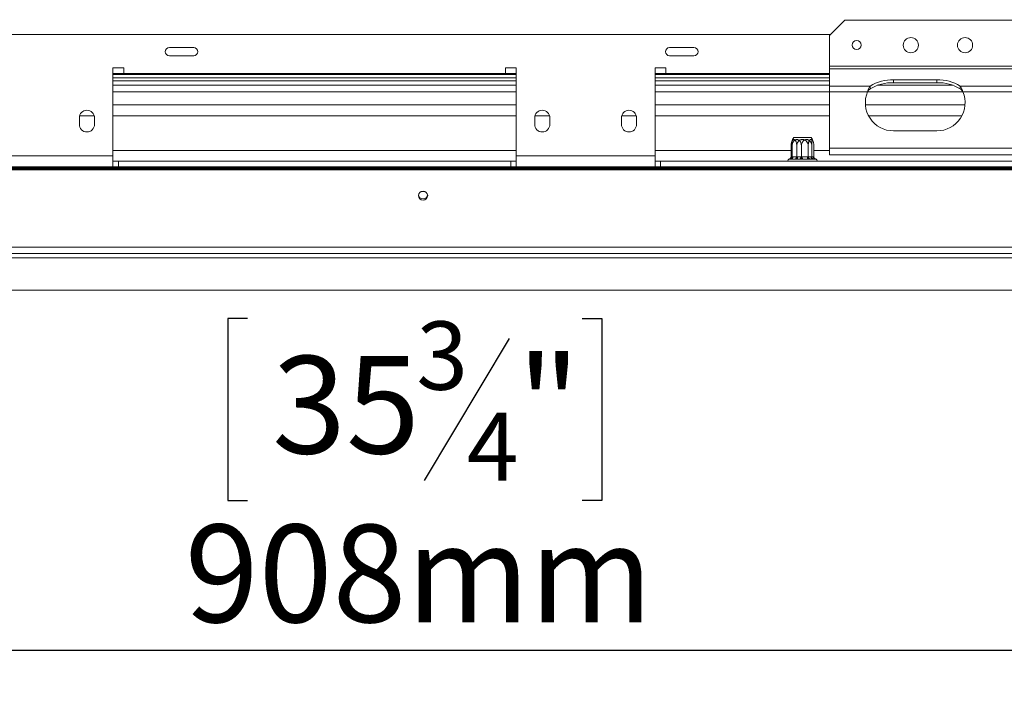
# Model space of a CAD drawing. Units: millimetres. Extents: x 139 to 5305, y 68 to 4102.
# Drawn here: x 781 to 1315, y 463 to 825 of the extents above; entities that cross this region are included whole.
import ezdxf

# ---------------------------------------------------------------- set-up
doc = ezdxf.new("R2010")
doc.units = ezdxf.units.MM
doc.header["$LTSCALE"] = 20
doc.layers.add('FORMAT', color=7, linetype='Continuous')
doc.styles.add('SLDTEXTSTYLE1', font='TXT', dxfattribs={"width": 0.75})
doc.dimstyles.new('SLDDIMSTYLE0', dxfattribs={"dimtxt": 52.916667, "dimasz": 26, "dimexe": 0, "dimexo": 0.0625, "dimgap": 13.229167, "dimtad": 1, "dimdec": 6, "dimlfac": 0.85, "dimrnd": 1e-09, "dimzin": 12, "dimdsep": 46, "dimtxsty": 'SLDTEXTSTYLE1', "dimsah": 1, "dimcen": 0.09, "dimadec": 0, "dimazin": 3, "dimtfac": 1, "dimtdec": 0, "dimtofl": 0, "dimtmove": 0, "dimatfit": 3, "dimfxl": 0, "dimfrac": 2, "dimtolj": 1, "dimtzin": 12, "dimarcsym": 0})
doc.dimstyles.new('SLDDIMSTYLE1', dxfattribs={"dimtxt": 52.916667, "dimasz": 26, "dimexe": 0, "dimexo": 0.0625, "dimgap": 13.229167, "dimtad": 1, "dimdec": 6, "dimlfac": 0.85, "dimrnd": 1e-09, "dimzin": 12, "dimdsep": 46, "dimtxsty": 'SLDTEXTSTYLE1', "dimsah": 1, "dimcen": 0.09, "dimadec": 0, "dimazin": 3, "dimtfac": 1, "dimtdec": 0, "dimtmove": 0, "dimatfit": 0, "dimfxl": 0, "dimfrac": 2, "dimtolj": 1, "dimtzin": 12, "dimarcsym": 0})

# ---------------------------------------------------------------- blocks, each defined once
blk = doc.blocks.new('_D_8')
at = {"layer": 'FORMAT'}
for p, q in [((1528.97, 961.38), (1528.97, 462.56)), ((461.32, 714.91), (461.32, 462.56)), ((904.31, 662.62), (893.58, 662.62)), ((893.58, 662.62), (893.58, 563.84)), ((1085.93, 662.62), (1096.66, 662.62)), ((1096.66, 662.62), (1096.66, 563.84)), ((1046.38, 651.72), (1000.2, 574.75)), ((893.58, 563.84), (904.31, 563.84)), ((1096.66, 563.84), (1085.93, 563.84)), ((1528.97, 482.56), (461.32, 482.56))]:
    blk.add_line(p, q, dxfattribs=at)
for points in [[(461.32, 482.56), (487.32, 477.56), (487.32, 487.56)], [(1528.97, 482.56), (1502.97, 487.56), (1502.97, 477.56)]]:
    blk.add_solid(points, dxfattribs=at)
at = {"layer": 'FORMAT', "attachment_point": 1, "style": 'SLDTEXTSTYLE1'}
for s, insert, char_height in [('3', (995.92, 660.98), 37.04), ('35', (917.72, 642.27), 52.917), ('"', (1050.66, 642.27), 52.92), ('4', (1023.29, 611.59), 37.04), ('908mm', (870.32, 550.77), 52.917)]:
    blk.add_mtext(s, dxfattribs=dict(at, insert=insert, char_height=char_height))
blk = doc.blocks.new('_D_9')
at = {"layer": 'FORMAT', "color": 7}
for p, q in [((371.32, 981.38), (371.32, 1031.38)), ((1508.97, 981.38), (351.32, 981.38)), ((371.32, 981.38), (371.32, 677.85)), ((191.25, 932.86), (191.25, 943.59)), ((191.25, 943.59), (290.03, 943.59)), ((290.03, 943.59), (290.03, 932.86)), ((202.16, 865.94), (279.12, 819.77)), ((191.25, 723.87), (191.25, 713.14)), ((290.03, 713.14), (290.03, 723.87)), ((191.25, 713.14), (290.03, 713.14)), ((494.85, 677.85), (351.32, 677.85)), ((371.32, 677.85), (371.32, 627.85))]:
    blk.add_line(p, q, dxfattribs=at)
for points in [[(371.32, 981.38), (376.32, 1007.38), (366.32, 1007.38)], [(371.32, 677.85), (366.32, 651.85), (376.32, 651.85)]]:
    blk.add_solid(points, dxfattribs=at)
at = {"layer": 'FORMAT', "color": 7, "attachment_point": 1, "rotation": 90, "style": 'SLDTEXTSTYLE1'}
for s, insert, char_height in [('258mm', (303.1, 703.57), 52.917), ('"', (211.6, 897.59), 52.92), ('16', (242.28, 842.86), 37.042), ('3', (192.89, 815.49), 37.04), ('10', (211.6, 737.29), 52.917)]:
    blk.add_mtext(s, dxfattribs=dict(at, insert=insert, char_height=char_height))

msp = doc.modelspace()

# ---------------------------------------------------------------- linework, layer by layer
at = {"color": 7, "linetype": 'Continuous', "lineweight": 15}
for p, q in [((1228.3769066, 824.3237048), (1220.1416125, 816.0884107)), ((1228.3769066, 824.3237048), (1368.3769066, 824.3237048)), ((735.200436, 816.676646), (1220.7298478, 816.676646)), ((1220.1416125, 816.0884107), (1220.1416125, 799.4602052)), ((875.1399194, 809.5023194), (861.9677369, 809.5023194)), ((1146.5220469, 809.5023194), (1133.3498643, 809.5023194)), ((861.9677369, 805.0274431), (875.1399194, 805.0274431)), ((1133.3498643, 805.0274431), (1146.5220469, 805.0274431)), ((837.200436, 798.4413518), (831.3180831, 798.4413518)), ((831.3180831, 798.4413518), (831.3180831, 750.794293)), ((837.200436, 795.5001754), (837.200436, 798.4413518)), ((1050.1416125, 798.4413518), (1044.2592596, 798.4413518)), ((1044.2592596, 798.4413518), (1044.2592596, 795.5001754)), ((1050.1416125, 750.794293), (1050.1416125, 798.4413518)), ((1131.3180831, 798.4413518), (1125.4357302, 798.4413518)), ((1125.4357302, 798.4413518), (1125.4357302, 750.794293)), ((1131.3180831, 795.5001754), (1131.3180831, 798.4413518)), ((1220.1416125, 799.4602052), (1220.1416125, 797.9319251)), ((1220.1416125, 797.9319251), (1220.1416125, 788.5924355)), ((1220.1416125, 797.9319251), (1837.7886713, 797.9319251)), ((837.200436, 795.5001754), (831.3180831, 795.5001754)), ((1050.1416125, 794.9119401), (831.3180831, 794.9119401)), ((1050.1416125, 793.1472342), (831.3180831, 793.1472342)), ((1044.2592596, 795.5001754), (837.200436, 795.5001754)), ((1050.1416125, 795.5001754), (1044.2592596, 795.5001754)), ((1131.3180831, 795.5001754), (1125.4357302, 795.5001754)), ((1220.1416125, 794.9119401), (1125.4357302, 794.9119401)), ((1220.1416125, 793.1472342), (1125.4357302, 793.1472342)), ((1220.1416125, 795.5001754), (1131.3180831, 795.5001754)), ((1254.8474949, 791.967467), (1278.3769066, 791.967467)), ((1254.8474949, 790.4391868), (1254.8474949, 791.967467)), ((1278.3769066, 790.4391868), (1278.3769066, 791.967467)), ((1050.1416125, 785.5001754), (831.3180831, 785.5001754)), ((1220.1416125, 785.5001754), (1125.4357302, 785.5001754)), ((1220.1416125, 788.5924355), (1220.1416125, 785.5358752)), ((1220.1416125, 788.5924355), (1242.1624972, 788.5924355)), ((1220.1416125, 785.5358752), (1220.1416125, 754.9119401)), ((1220.1416125, 785.5358752), (1240.7447758, 785.5358752)), ((1292.4945537, 785.5001754), (1240.7298478, 785.5001754)), ((1242.1624972, 787.0641554), (1242.1624972, 788.5924355)), ((1254.8474949, 790.4391868), (1278.3769066, 790.4391868)), ((1291.0619042, 788.5924355), (1291.0619042, 787.0641554)), ((1291.0619042, 788.5924355), (1348.0448502, 788.5924355)), ((1292.4796257, 785.5358752), (1346.6271287, 785.5358752)), ((831.3180831, 778.4413518), (1050.1416125, 778.4413518)), ((1125.4357302, 778.4413518), (1220.1416125, 778.4413518)), ((1239.5986932, 778.4413518), (1293.6257083, 778.4413518)), ((813.082789, 771.3825283), (813.082789, 767.8531165)), ((821.3180831, 767.8531165), (821.3180831, 771.3825283)), ((1060.1416125, 771.3825283), (1060.1416125, 767.8531165)), ((1068.3769066, 767.8531165), (1068.3769066, 771.3825283)), ((1107.200436, 771.3825283), (1107.200436, 767.8531165)), ((1115.4357302, 767.8531165), (1115.4357302, 771.3825283)), ((1278.3769066, 764.3237048), (1254.8474949, 764.3237048)), ((1200.7999471, 760.794293), (1209.2200299, 760.794293)), ((1200.7999471, 760.794293), (1210.0715132, 760.794293)), ((1209.2200299, 760.794293), (1210.0715132, 760.794293)), ((1199.2546861, 750.1994302), (1199.2546861, 756.2060577)), ((1199.2886836, 756.9233758), (1199.2879874, 756.9160094)), ((1199.8210336, 750.1994302), (1199.8210336, 756.2060577)), ((1202.3452081, 750.1994302), (1202.3452081, 756.2060577)), ((1204.8667666, 750.1994302), (1204.8667666, 756.2060577)), ((1208.5262522, 750.1994302), (1208.5262522, 756.2060577)), ((1210.4814631, 750.1994302), (1210.4814631, 756.2060577)), ((1211.6167742, 750.1994302), (1211.6167742, 756.2060577)), ((1220.1416125, 754.9119401), (1837.7886713, 754.9119401)), ((1220.1416125, 754.9119401), (1220.1416125, 751.3825283)), ((756.0239655, 750.794293), (831.3180831, 750.794293)), ((831.3180831, 744.9119401), (831.3180831, 750.794293)), ((1050.1416125, 750.794293), (1125.4357302, 750.794293)), ((1050.1416125, 750.794293), (1050.1416125, 744.9119401)), ((1125.4357302, 744.9119401), (1125.4357302, 750.794293)), ((1198.6871511, 749.0295871), (1198.3769066, 749.0295871)), ((1198.5871985, 749.0295871), (1198.4400333, 749.0295871)), ((1201.1221541, 749.0295871), (1198.7172075, 749.0295871)), ((1199.2546861, 750.1994302), (1199.4588867, 750.2060577)), ((1203.8538558, 749.0295871), (1199.4748982, 749.0295871)), ((1199.8210336, 750.1994302), (1200.1544213, 750.2060577)), ((1202.1410075, 750.2060577), (1202.3452081, 750.1994302)), ((1202.3452081, 750.1994302), (1202.7536094, 750.2060577)), ((1202.7536094, 750.2060577), (1202.7536094, 749.0295871)), ((1208.1178509, 749.0295871), (1202.7536094, 749.0295871)), ((1204.5333789, 750.2060577), (1204.8667666, 750.1994302)), ((1204.8667666, 750.1994302), (1205.2377475, 750.2060577)), ((1210.6024349, 749.0295871), (1205.7297002, 749.0295871)), ((1208.1178509, 750.2060577), (1208.1178509, 749.0295871)), ((1208.1178509, 750.2060577), (1208.5262522, 750.1994302)), ((1208.5262522, 750.1994302), (1208.7304528, 750.2060577)), ((1212.431427, 749.0295871), (1209.7493062, 749.0295871)), ((1210.1104822, 750.2060577), (1210.4814631, 750.1994302)), ((1210.4814631, 750.1994302), (1210.5190564, 750.2060577)), ((1211.4125736, 750.2060577), (1211.6167742, 750.1994302)), ((1212.4945537, 749.0295871), (1211.6905322, 749.0295871)), ((1220.1416125, 751.3825283), (1837.7886713, 751.3825283)), ((2582.6357302, 743.7354695), (475.2945537, 743.7354695)), ((2582.6357302, 743.1264835), (475.2945537, 743.1264835)), ((2540.3769066, 744.2060577), (517.5533772, 744.2060577)), ((756.0239655, 744.9119401), (831.3180831, 744.9119401)), ((834.2592596, 747.8531165), (831.3180831, 747.8531165)), ((831.3180831, 744.9119401), (834.2592596, 744.9119401)), ((834.2592596, 747.8531165), (834.2592596, 744.9119401)), ((1047.200436, 747.8531165), (834.2592596, 747.8531165)), ((1047.200436, 744.9119401), (834.2592596, 744.9119401)), ((1047.200436, 747.8531165), (1047.200436, 744.9119401)), ((1050.1416125, 747.8531165), (1047.200436, 747.8531165)), ((1047.200436, 744.9119401), (1050.1416125, 744.9119401)), ((1050.1416125, 744.9119401), (1125.4357302, 744.9119401)), ((1128.3769066, 747.8531165), (1125.4357302, 747.8531165)), ((1125.4357302, 744.9119401), (1128.3769066, 744.9119401)), ((1128.3769066, 747.8531165), (1128.3769066, 744.9119401)), ((1341.3180831, 747.8531165), (1128.3769066, 747.8531165)), ((1341.3180831, 744.9119401), (1128.3769066, 744.9119401)), ((1199.2657339, 744.9117411), (1199.2657339, 744.9119401)), ((1200.985929, 744.3237048), (1200.2257269, 744.3237048)), ((1202.0395521, 744.3237048), (1200.985929, 744.3237048)), ((1202.0395521, 744.3237048), (1202.0395521, 744.9119401)), ((1203.56513, 744.3237048), (1202.0395521, 744.3237048)), ((1204.8104955, 744.3237048), (1203.56513, 744.3237048)), ((1204.8104955, 744.3237048), (1204.8104955, 744.9119401)), ((1206.724662, 744.3237048), (1204.8104955, 744.3237048)), ((1208.8319082, 744.3237048), (1206.724662, 744.3237048)), ((1208.8319082, 744.3237048), (1208.8319082, 744.9119401)), ((1209.5946972, 744.3237048), (1208.8319082, 744.3237048)), ((1210.9804917, 744.3237048), (1209.5946972, 744.3237048)), ((1210.9804917, 744.3237048), (1210.9804917, 744.9119401)), ((1211.0178097, 744.3237048), (1210.9804917, 744.3237048)), ((1000.8108341, 731.3825283), (998.2959204, 731.3825283)), ((2586.1651419, 701.3410269), (471.7651419, 701.3410269)), ((2586.1651419, 697.8531165), (471.7651419, 697.8531165)), ((2543.082789, 677.8531165), (514.8474949, 677.8531165))]:
    msp.add_line(p, q, dxfattribs=at)
at = {"color": 8, "linetype": 'Continuous', "lineweight": 15}
for p, q in [((1220.1416125, 799.4602052), (1369.7157899, 799.4602052)), ((1050.1416125, 791.3825283), (831.3180831, 791.3825283)), ((1220.1416125, 791.3825283), (1125.4357302, 791.3825283)), ((1050.1416125, 789.0295871), (831.3180831, 789.0295871)), ((1220.1416125, 789.0295871), (1125.4357302, 789.0295871)), ((1287.2248697, 789.0295871), (1245.9995318, 789.0295871)), ((813.2544337, 772.5589989), (821.1464384, 772.5589989)), ((831.3180831, 772.5589989), (1050.1416125, 772.5589989)), ((1060.3132573, 772.5589989), (1068.2052619, 772.5589989)), ((1107.3720808, 772.5589989), (1115.2640854, 772.5589989)), ((1125.4357302, 772.5589989), (1220.1416125, 772.5589989)), ((1241.2797742, 772.5589989), (1291.9446273, 772.5589989)), ((831.3180831, 753.7354695), (1050.1416125, 753.7354695)), ((1125.4357302, 753.7354695), (1199.2546861, 753.7354695)), ((1211.6167742, 753.7354695), (1220.1416125, 753.7354695)), ((1199.4588867, 750.2060577), (1199.8210336, 750.2060577)), ((1200.1544213, 750.2060577), (1201.3864111, 750.2060577)), ((1201.3864111, 750.2060577), (1202.1410075, 750.2060577)), ((1202.7536094, 750.2060577), (1203.733484, 750.2060577)), ((1203.733484, 750.2060577), (1204.5333789, 750.2060577)), ((1205.2377475, 750.2060577), (1206.6086582, 750.2060577)), ((1206.6086582, 750.2060577), (1208.1178509, 750.2060577)), ((1208.7304528, 750.2060577), (1209.2203901, 750.2060577)), ((1209.2203901, 750.2060577), (1210.1104822, 750.2060577)), ((1210.5190564, 750.2060577), (1210.6579772, 750.2060577)), ((1210.6579772, 750.2060577), (1211.4125736, 750.2060577)), ((2523.6710243, 695.5001754), (534.2592596, 695.5001754))]:
    msp.add_line(p, q, dxfattribs=at)
at = {"color": 7, "linetype": 'Continuous', "lineweight": 15, "flags": 128}
for points in [[(1200.1544213, 750.2060577), (1200.1413644, 749.9765397), (1200.1026956, 749.7558419), (1200.039901, 749.5524457), (1199.9553936, 749.3741674), (1199.852421, 749.2278582), (1199.7349404, 749.1191406), (1199.6074666, 749.0521927), (1199.4748982, 749.0295871)], [(1204.5333789, 750.2060577), (1204.5203221, 749.9765397), (1204.4816533, 749.7558419), (1204.4188586, 749.5524457), (1204.3343512, 749.3741674), (1204.2313786, 749.2278582), (1204.113898, 749.1191406), (1203.9864242, 749.0521927), (1203.8538558, 749.0295871)], [(1205.2377475, 750.2060577), (1205.2472002, 749.9765397), (1205.2751952, 749.7558419), (1205.3206565, 749.5524457), (1205.3818371, 749.3741674), (1205.4563859, 749.2278582), (1205.541438, 749.1191406), (1205.633725, 749.0521927), (1205.7297002, 749.0295871)], [(1210.1104822, 750.2060577), (1210.119935, 749.9765397), (1210.1479299, 749.7558419), (1210.1933912, 749.5524457), (1210.2545718, 749.3741674), (1210.3291207, 749.2278582), (1210.4141728, 749.1191406), (1210.5064597, 749.0521927), (1210.6024349, 749.0295871)], [(999.5533772, 726.8193828), (1000.5213412, 727.0053621), (1001.3419414, 727.5349866), (1001.890249, 728.3276255), (1002.082789, 729.2626069), (1001.890249, 730.1975883), (1001.3419414, 730.9902273), (1000.5213412, 731.5198517), (999.5533772, 731.7058311), (998.5854132, 731.5198517), (997.764813, 730.9902273), (997.2165055, 730.1975883), (997.0239655, 729.2626069), (997.2165055, 728.3276255), (997.764813, 727.5349866), (998.5854132, 727.0053621), (999.5533772, 726.8193828)]]:
    msp.add_lwpolyline(points, dxfattribs=at)
at = {"color": 7, "linetype": 'Continuous', "lineweight": 15}
for centre, radius in [((1234.8474949, 810.87197), 2.4705882), ((1264.2592596, 810.794293), 4.1176471), ((1293.6710243, 810.794293), 4.1176471)]:
    msp.add_circle(centre, radius, dxfattribs=at)
for centre, radius, start, end in [((861.9677369, 807.2648812), 2.2374381, 90, 270), ((875.1399194, 807.2648812), 2.2374381, 270, 90), ((1133.3498643, 807.2648812), 2.2374381, 90, 270), ((1146.5220469, 807.2648812), 2.2374381, 270, 90), ((1253.9443353, 769.8362885), 22.1495995, 87.663091776, 122.135344101), ((1279.2800662, 769.8362885), 22.1495995, 57.864655899, 92.336908224), ((1254.8474949, 779.6178224), 15.2941176, 157.235172332, 270), ((1253.9443353, 768.3080084), 22.1495995, 87.663091776, 122.135344101), ((1279.2800662, 768.3080084), 22.1495995, 57.864655899, 92.336908224), ((1278.3769066, 779.6178224), 15.2941176, 270, 22.764827668), ((817.200436, 771.3825283), 4.1176471, 0, 180), ((1064.2592596, 771.3825283), 4.1176471, 360, 180), ((1111.3180831, 771.3825283), 4.1176471, 360, 180), ((817.200436, 767.8531165), 4.1176471, 180, 360), ((1064.2592596, 767.8531165), 4.1176471, 180, 0), ((1111.3180831, 767.8531165), 4.1176471, 180, 0), ((1206.8390794, 756.2060577), 7.5843933, 142.774219596, 174.572958556), ((1206.8390794, 756.2060577), 7.5843933, 142.774219596, 153.365071961), ((1204.0323809, 756.2060577), 7.5843933, 26.622355579, 37.225780404), ((1204.0323809, 756.2060577), 7.5843933, 5.288382952, 37.225780404), ((1204.0323809, 756.2060577), 7.5843933, 5.143156055, 5.288382952), ((1198.3769066, 748.1472342), 0.8823529, 90, 199.471220634), ((1198.3769066, 748.1472342), 0.8823529, 103.510995998, 199.471220613), ((1198.3551289, 750.1325283), 1.1062043, 274.401949652, 3.81126105), ((1198.6910807, 749.962633), 0.9330572, 267.66972874, 311.24752591), ((1201.0372496, 750.1325283), 1.1062043, 274.401949652, 3.811261049), ((1209.8342107, 750.1325283), 1.1062043, 176.188738951, 265.598050348), ((1211.6930349, 750.2035656), 1.1739812, 179.878373513, 269.877854935), ((1212.5163314, 750.1325283), 1.1062043, 176.188738951, 265.598050348), ((1212.4945537, 748.1472342), 0.8823529, 340.528779366, 90), ((1212.4945537, 748.1472342), 0.8823529, 340.528779387, 76.483590349), ((999.5146697, 729.9248102), 2.4967415, 188.237161152, 270.888304618), ((999.5920847, 729.9248102), 2.4967415, 269.111695382, 351.762838848)]:
    msp.add_arc(centre, radius, start, end, dxfattribs=at)
for points, knots in [([(1240.7447758, 785.5358752), (1240.8780545, 785.9223896), (1241.1276032, 786.6460923), (1241.4988239, 787.5449276), (1241.8317133, 788.1883367), (1242.0593233, 788.4663941), (1242.1624972, 788.5924355)], [0, 0, 0, 0, 0.3091480077, 0.5788432868, 0.8090927298, 1, 1, 1, 1]), ([(1240.7447758, 785.5358752), (1240.8787415, 785.7287931), (1241.131106, 786.0922115), (1241.5888503, 786.663714), (1241.9438754, 786.9115436), (1242.1624972, 787.0641554)], [0, 0, 0, 0, 0.3030012051, 0.5707932027, 1, 1, 1, 1]), ([(1291.0619042, 788.5924355), (1291.22024, 788.3777618), (1291.5177557, 787.9743862), (1291.910547, 787.1323553), (1292.2317651, 786.3170413), (1292.4018869, 785.7808797), (1292.4796257, 785.5358752)], [0, 0, 0, 0, 0.3053086349, 0.5736803493, 0.805188921, 1, 1, 1, 1]), ([(1291.0619042, 787.0641554), (1291.2194239, 786.9569787), (1291.5133242, 786.7570084), (1292.0009915, 786.2461879), (1292.2991868, 785.803654), (1292.4796257, 785.5358752)], [0, 0, 0, 0, 0.313236614, 0.5844371783, 1, 1, 1, 1]), ([(1202.3452081, 756.2060577), (1202.3408351, 756.4015112), (1202.3319787, 756.7973465), (1202.2603784, 757.3744492), (1202.1458438, 757.9271714), (1201.9868778, 758.432604), (1201.7833828, 758.8822504), (1201.5501193, 759.2352524), (1201.2938262, 759.48754), (1201.0400496, 759.6261778), (1200.785441, 759.6664573), (1200.5477607, 759.6191264), (1200.3195, 759.4922864), (1200.1070503, 759.296026), (1199.90834, 759.0295846), (1199.7255705, 758.6934159), (1199.5642815, 758.2900863), (1199.4279382, 757.8170588), (1199.3261148, 757.2866291), (1199.265088, 756.7400605), (1199.257972, 756.3747483), (1199.2546861, 756.2060577)], [0, 0, 0, 0, 0.0571251126, 0.1156906086, 0.1728388673, 0.2315790349, 0.2894533366, 0.3493711614, 0.4015855465, 0.4557046255, 0.5022506475, 0.5502917339, 0.5946861788, 0.6402720047, 0.686628072, 0.7341069139, 0.7850099369, 0.8371343705, 0.8931977962, 0.9506818345, 1, 1, 1, 1]), ([(1204.8667666, 756.2060577), (1204.8610047, 756.3810189), (1204.8493657, 756.7344362), (1204.7132695, 757.4947373), (1204.4229819, 758.2325805), (1203.9735218, 758.8549691), (1203.5944156, 759.2155954), (1203.1766685, 759.4751692), (1202.8243155, 759.5985791), (1202.5426373, 759.6448865), (1202.2802061, 759.6593085), (1201.9489164, 759.6236023), (1201.5662365, 759.4967509), (1201.2037304, 759.2906439), (1200.8722795, 759.0149098), (1200.5740369, 758.6722), (1200.3110386, 758.2626911), (1200.0943935, 757.7893251), (1199.8786203, 757.107207), (1199.8437943, 756.5622303), (1199.8210336, 756.2060577)], [0, 0, 0, 0, 0.0511695514, 0.103361204, 0.2270686372, 0.2852856235, 0.345563319, 0.398025664, 0.4524053416, 0.4760309844, 0.4998431315, 0.5465060137, 0.5946482408, 0.6412912557, 0.6891996539, 0.7377180406, 0.7873899332, 0.8411152469, 0.8961599772, 1, 1, 1, 1]), ([(1199.8210336, 756.2060577), (1199.8218387, 756.4015119), (1199.8234691, 756.7973487), (1199.8366509, 757.37444), (1199.8577359, 757.9272051), (1199.8870043, 758.4324749), (1199.9244568, 758.8827308), (1199.9674405, 759.2334898), (1200.0132079, 759.4861827), (1200.0445242, 759.5643015), (1200.0597783, 759.6023529)], [0, 0, 0, 0, 0.1266147729, 0.2564220788, 0.3830881536, 0.5132826099, 0.6415579204, 0.7743625913, 0.8900929979, 1, 1, 1, 1]), ([(1208.5262522, 756.2060577), (1208.5191938, 756.3810189), (1208.5049361, 756.7344362), (1208.3382176, 757.4947373), (1207.9826141, 758.2325805), (1207.4320236, 758.8549691), (1206.9676169, 759.2155954), (1206.455875, 759.4751692), (1206.024241, 759.5985791), (1205.679184, 759.6448865), (1205.3577048, 759.6593085), (1204.9518735, 759.6236023), (1204.483089, 759.4967509), (1204.0390175, 759.2906439), (1203.6329888, 759.0149098), (1203.2676404, 758.6722), (1202.9454663, 758.2626911), (1202.6800751, 757.7893251), (1202.4157521, 757.107207), (1202.3730901, 756.5622303), (1202.3452081, 756.2060577)], [0, 0, 0, 0, 0.0511695514, 0.103361204, 0.2270686372, 0.2852856235, 0.345563319, 0.398025664, 0.4524053416, 0.4760309844, 0.4998431315, 0.5465060137, 0.5946482408, 0.6412912557, 0.6891996539, 0.7377180406, 0.7873899332, 0.8411152469, 0.8961599772, 1, 1, 1, 1]), ([(1210.4814631, 756.2060577), (1210.4735184, 756.4015112), (1210.4574286, 756.7973465), (1210.3273489, 757.3744492), (1210.1192687, 757.9271714), (1209.8304676, 758.432604), (1209.4607687, 758.8822504), (1209.0369879, 759.2352524), (1208.5713682, 759.48754), (1208.1103203, 759.6261778), (1207.6477609, 759.6664573), (1207.215956, 759.6191264), (1206.801264, 759.4922864), (1206.4152966, 759.296026), (1206.0542903, 759.0295846), (1205.7222445, 758.6934159), (1205.4292232, 758.2900863), (1205.1815218, 757.8170588), (1204.9965344, 757.2866291), (1204.8856643, 756.7400605), (1204.8727363, 756.3747483), (1204.8667666, 756.2060577)], [0, 0, 0, 0, 0.0571251126, 0.1156906086, 0.1728388673, 0.2315790349, 0.2894533366, 0.3493711614, 0.4015855465, 0.4557046255, 0.5022506475, 0.5502917339, 0.5946861788, 0.6402720047, 0.686628072, 0.7341069139, 0.7850099369, 0.8371343705, 0.8931977962, 0.9506818345, 1, 1, 1, 1]), ([(1211.6167742, 756.2060577), (1211.6124012, 756.4015112), (1211.6035448, 756.7973465), (1211.5319445, 757.3744492), (1211.4174099, 757.9271714), (1211.2584439, 758.432604), (1211.0549489, 758.8822504), (1210.8216854, 759.2352524), (1210.5653923, 759.48754), (1210.3116157, 759.6261778), (1210.0570071, 759.6664573), (1209.8193268, 759.6191264), (1209.5910661, 759.4922864), (1209.3786164, 759.296026), (1209.1799061, 759.0295846), (1208.9971366, 758.6934159), (1208.8358476, 758.2900863), (1208.6995043, 757.8170588), (1208.5976809, 757.2866291), (1208.5366541, 756.7400605), (1208.5295381, 756.3747483), (1208.5262522, 756.2060577)], [0, 0, 0, 0, 0.0571251126, 0.1156906086, 0.1728388673, 0.2315790349, 0.2894533366, 0.3493711614, 0.4015855465, 0.4557046255, 0.5022506475, 0.5502917339, 0.5946861788, 0.6402720047, 0.686628072, 0.7341069139, 0.7850099369, 0.8371343705, 0.8931977962, 0.9506818345, 1, 1, 1, 1]), ([(1210.8118404, 759.6018852), (1210.8104139, 759.6062271), (1210.7948785, 759.6535148), (1210.7631372, 759.6602063), (1210.7195516, 759.6206795), (1210.6774858, 759.4918724), (1210.6383855, 759.2961402), (1210.6017998, 759.029553), (1210.5681529, 758.6934251), (1210.5384595, 758.2900837), (1210.5133588, 757.8170596), (1210.4946131, 757.2866289), (1210.4833781, 756.7400605), (1210.4820681, 756.3747483), (1210.4814631, 756.2060577)], [0, 0, 0, 0, 0.0085718619, 0.0933549375, 0.1808612569, 0.261725258, 0.344759347, 0.4291964223, 0.5156786193, 0.6083979251, 0.7033420172, 0.8054609408, 0.9101674949, 1, 1, 1, 1]), ([(1199.2546861, 750.1994302), (1199.2418834, 750.0778807), (1199.2163131, 749.8351139), (1199.0224011, 749.5072152), (1198.7283753, 749.2295692), (1198.4255132, 749.0772549), (1198.2273996, 749.0188505), (1198.1732316, 749.0057648), (1198.1708959, 749.0052006)], [0, 0, 0, 0, 0.2095326698, 0.4184925732, 0.6424952062, 0.9034900905, 0.9958384204, 1, 1, 1, 1]), ([(1198.4400333, 749.0295871), (1198.3918432, 749.0291191), (1198.2953869, 749.0281823), (1198.2124147, 749.0128652), (1198.1708959, 749.0052006)], [0, 0, 0, 0, 0.4996057629, 1, 1, 1, 1]), ([(1198.8365473, 749.0052006), (1198.8082465, 749.0128553), (1198.7515942, 749.0281785), (1198.7086449, 749.0291173), (1198.6871511, 749.0295871)], [0, 0, 0, 0, 0.4995534205, 1, 1, 1, 1]), ([(1199.8210336, 750.1994302), (1199.809404, 750.0778807), (1199.7861766, 749.8351139), (1199.6100321, 749.5072152), (1199.3429468, 749.2295692), (1199.0678349, 749.0772549), (1198.8878738, 749.0188505), (1198.838669, 749.0057648), (1198.8365473, 749.0052006)], [0, 0, 0, 0, 0.2095326698, 0.4184925732, 0.6424952062, 0.9034900905, 0.9958384204, 1, 1, 1, 1]), ([(1199.4748982, 749.0295871), (1199.3658934, 749.0291191), (1199.1477118, 749.0281823), (1198.9403233, 749.0128652), (1198.8365473, 749.0052006)], [0, 0, 0, 0, 0.4996057629, 1, 1, 1, 1]), ([(1201.803313, 749.0052006), (1201.6874506, 749.0128553), (1201.4555185, 749.0281785), (1201.2333417, 749.0291173), (1201.1221541, 749.0295871)], [0, 0, 0, 0, 0.4995534205, 1, 1, 1, 1]), ([(1202.3452081, 750.1994302), (1202.3388068, 750.0778807), (1202.3260216, 749.8351139), (1202.2290656, 749.5072152), (1202.0820527, 749.2295692), (1201.9306217, 749.0772549), (1201.8315649, 749.0188505), (1201.8044809, 749.0057648), (1201.803313, 749.0052006)], [0, 0, 0, 0, 0.2095326698, 0.4184925732, 0.6424952062, 0.9034900905, 0.9958384204, 1, 1, 1, 1]), ([(1202.7536094, 749.0295871), (1202.5944202, 749.0291191), (1202.2757904, 749.0281823), (1201.9608883, 749.0128652), (1201.803313, 749.0052006)], [0, 0, 0, 0, 0.49960576292, 1, 1, 1, 1]), ([(1204.767004, 749.0052006), (1204.6137727, 749.0128553), (1204.3070362, 749.0281785), (1204.0050059, 749.0291173), (1203.8538558, 749.0295871)], [0, 0, 0, 0, 0.49955342048, 1, 1, 1, 1]), ([(1204.8667666, 750.1994302), (1204.8655881, 750.0778807), (1204.8632344, 749.8351139), (1204.8453848, 749.5072152), (1204.8183198, 749.2295692), (1204.7904414, 749.0772549), (1204.7722051, 749.0188505), (1204.767219, 749.0057648), (1204.767004, 749.0052006)], [0, 0, 0, 0, 0.2095326698, 0.4184925732, 0.6424952062, 0.9034900905, 0.9958384204, 1, 1, 1, 1]), ([(1205.7297002, 749.0295871), (1205.5699332, 749.0291191), (1205.2501472, 749.0281823), (1204.9281364, 749.0128652), (1204.767004, 749.0052006)], [0, 0, 0, 0, 0.4996057629, 1, 1, 1, 1]), ([(1209.0681473, 749.0052006), (1208.9108375, 749.0128553), (1208.5959366, 749.0281785), (1208.2773076, 749.0291173), (1208.1178509, 749.0295871)], [0, 0, 0, 0, 0.4995534205, 1, 1, 1, 1]), ([(1208.5262522, 750.1994302), (1208.5326535, 750.0778807), (1208.5454387, 749.8351139), (1208.6423947, 749.5072152), (1208.7894076, 749.2295692), (1208.9408386, 749.0772549), (1209.0398954, 749.0188505), (1209.0669794, 749.0057648), (1209.0681473, 749.0052006)], [0, 0, 0, 0, 0.2095326698, 0.4184925732, 0.6424952062, 0.9034900905, 0.9958384204, 1, 1, 1, 1]), ([(1209.7493062, 749.0295871), (1209.6383071, 749.0291191), (1209.4161337, 749.0281823), (1209.1842037, 749.0128652), (1209.0681473, 749.0052006)], [0, 0, 0, 0, 0.4996057629, 1, 1, 1, 1]), ([(1211.3661868, 749.0052006), (1211.3642801, 749.0057648), (1211.3200615, 749.0188505), (1211.1583366, 749.0772549), (1210.9111032, 749.2295692), (1210.6710829, 749.5072152), (1210.5127879, 749.8351139), (1210.4919143, 750.0778807), (1210.4814631, 750.1994302)], [0, 0, 0, 0, 0.00416157955, 0.09650990954, 0.35750479383, 0.58150742681, 0.79046733015, 1, 1, 1, 1]), ([(1211.3661868, 749.0052006), (1211.2412564, 749.0128553), (1210.9911721, 749.0281785), (1210.7320911, 749.0291173), (1210.6024349, 749.0295871)], [0, 0, 0, 0, 0.4995534205, 1, 1, 1, 1]), ([(1211.6905322, 749.0295871), (1211.63977, 749.0291191), (1211.5381656, 749.0281823), (1211.4235432, 749.0128652), (1211.3661868, 749.0052006)], [0, 0, 0, 0, 0.4996057629, 1, 1, 1, 1]), ([(1212.7005644, 749.0052006), (1212.6982287, 749.0057648), (1212.6440607, 749.0188505), (1212.4459471, 749.0772549), (1212.143085, 749.2295692), (1211.8490592, 749.5072152), (1211.6551472, 749.8351139), (1211.6295769, 750.0778807), (1211.6167742, 750.1994302)], [0, 0, 0, 0, 0.0041615796, 0.0965099095, 0.3575047938, 0.5815074268, 0.7904673302, 1, 1, 1, 1]), ([(1212.7005644, 749.0052006), (1212.6591171, 749.0128553), (1212.5761482, 749.0281785), (1212.4796961, 749.0291173), (1212.431427, 749.0295871)], [0, 0, 0, 0, 0.49955342048, 1, 1, 1, 1])]:
    msp.add_open_spline(points, degree=3, knots=knots, dxfattribs=at)

# ---------------------------------------------------------------- dimensions: what is measured, and where the dimension line sits
at = {"layer": 'FORMAT', "color": 7}
dim = msp.add_linear_dim(base=(371.3152771, 677.8531165), p1=(1528.9651419, 981.3825283), p2=(514.8474949, 677.8531165), angle=90, dimstyle='SLDDIMSTYLE1', dxfattribs=at)
dim.commit()
dim.dimension.update_dxf_attribs({"geometry": '_D_9', "text_midpoint": (371.3152771, 828.3668517), "dimtype": 160})
at = {"layer": 'FORMAT'}
dim = msp.add_linear_dim(base=(461.3180830975, 482.5589988911), p1=(1528.9651419211, 981.3825283028), p2=(461.3180830976, 734.9119400675), dimstyle='SLDDIMSTYLE0', dxfattribs=at)
dim.commit()
dim.dimension.update_dxf_attribs({"geometry": '_D_8', "text_midpoint": (995.1194853032, 482.5589988911), "dimtype": 160})

doc.saveas('drawing.dxf')
